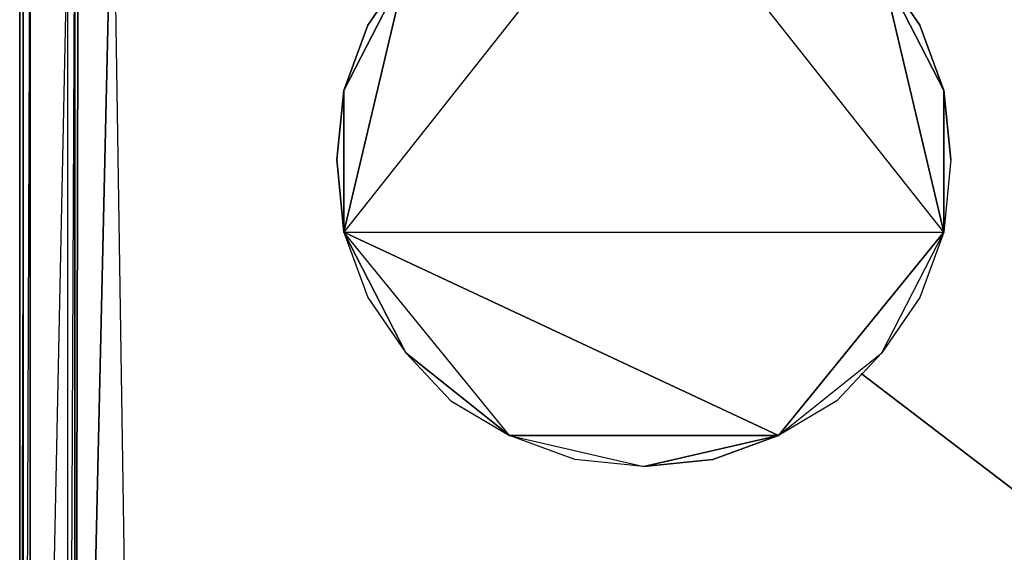
# Model space of a CAD drawing. Units: inches. Extents: x 0 to 29.9, y -28 to 0.
# Drawn here: x 0 to 11.2, y -12.1 to -6 of the extents above; entities that cross this region are included whole.
import ezdxf

# ---------------------------------------------------------------- set-up
doc = ezdxf.new("R2010")
doc.units = ezdxf.units.IN
doc.header["$MEASUREMENT"] = 0
doc.layers.get('0').update_dxf_attribs({"true_color": 0xd6e499})

msp = doc.modelspace()

# ---------------------------------------------------------------- linework, layer by layer
at = {"color": 41}
for points in [[(0.004, -23.587), (0.004, -2.915)], [(0.043, -25.398), (0.043, -3.033)], [(0.043, -25.398), (0.043, -3.072)], [(0.043, -3.072), (0.043, -25.398)], [(1.066, -3.624), (0.83, -3.939), (0.673, -4.293), (0.633, -4.686), (0.633, -22.72), (0.673, -4.293)], [(0.122, -25.398), (0.555, -22.72), (0.594, -23.153), (0.633, -22.72), (0.555, -22.72), (0.555, -4.686)], [(0.633, -4.686), (0.633, -22.72), (0.555, -22.72), (0.555, -4.686)], [(9.604, -10.081), (15.585, -14.648)]]:
    msp.add_lwpolyline(points, close=True, dxfattribs=at)
for points in [[(0.004, -23.587), (0.043, -23.627), (0.004, -23.587), (0.043, -23.666), (0.004, -23.587), (0.004, -2.915), (0.004, -23.587), (0.043, -8.663)], [(0.043, -25.477), (0.083, -25.477), (0.043, -25.398), (0.043, -3.033), (0.043, -25.398)], [(0.122, -25.398), (0.122, -3.151), (0.043, -25.398)], [(0.555, -22.72), (0.594, -23.153), (0.122, -25.398), (0.555, -22.72), (0.555, -4.686), (0.122, -25.398), (0.122, -3.151), (0.122, -25.398), (0.043, -25.398)], [(0.555, -22.72), (0.633, -4.686), (0.673, -4.293), (0.594, -4.253), (0.79, -3.9), (0.555, -3.19), (0.79, -3.9), (1.026, -3.546), (1.341, -3.308)], [(0.673, -23.114), (0.633, -22.72), (0.633, -4.686), (0.555, -4.686), (0.673, -4.293), (0.83, -3.939), (0.79, -3.9), (1.026, -3.546), (0.83, -3.19), (1.026, -3.546), (1.341, -3.308)], [(2.169, -24.217), (1.736, -24.177), (1.38, -24.02), (0.633, -22.72), (1.066, -3.624)], [(1.066, -23.784), (1.38, -24.02), (1.066, -3.624), (0.633, -22.72)], [(1.066, -3.624), (0.673, -4.293), (0.633, -22.72)], [(28.137, -24.177), (1.38, -24.02), (1.066, -3.624)]]:
    msp.add_lwpolyline(points, dxfattribs=at)
at = {"color": 251}
for points in [[(7.125, -4.136), (3.702, -8.467), (10.55, -8.467), (7.125, -4.136)], [(7.125, -4.136), (3.702, -8.467), (10.55, -8.467), (8.661, -10.79), (7.914, -11.066), (7.125, -11.144), (7.914, -11.066), (8.661, -10.79), (7.125, -11.144), (6.339, -11.066), (5.592, -10.79), (7.125, -11.144), (6.339, -11.066), (5.592, -10.79), (7.125, -11.144), (8.661, -10.79), (5.592, -10.79), (3.702, -8.467), (8.661, -10.79), (10.55, -8.467), (10.273, -9.216), (9.84, -9.845), (9.329, -10.395), (8.661, -10.79), (9.84, -9.845), (9.329, -10.395), (8.661, -10.79), (9.84, -9.845), (10.55, -8.467)], [(10.629, -7.639), (10.55, -8.467), (7.125, -4.136)], [(4.41, -5.474), (3.978, -6.104), (3.702, -6.853), (3.624, -7.639), (3.702, -8.467), (3.702, -6.853), (4.41, -5.474)], [(4.41, -5.474), (3.702, -6.853), (3.978, -6.104), (4.41, -5.474), (3.702, -8.467), (3.978, -9.216), (4.41, -9.845), (5.592, -10.79), (3.702, -8.467), (3.624, -7.639), (3.702, -6.853), (3.702, -8.467), (4.41, -5.474)], [(9.84, -5.474), (10.273, -6.104), (10.55, -6.853), (9.84, -5.474), (10.55, -8.467), (10.55, -6.853), (10.629, -7.639), (10.55, -6.853), (10.273, -6.104), (9.84, -5.474), (10.55, -6.853), (10.55, -8.467), (10.273, -9.216), (9.84, -9.845), (10.55, -8.467), (9.84, -5.474)]]:
    msp.add_lwpolyline(points, dxfattribs=at)
for points in [[(4.41, -9.845), (4.923, -10.395), (5.592, -10.79), (4.41, -9.845), (3.702, -8.467), (3.978, -9.216)], [(4.41, -9.845), (4.923, -10.395), (5.592, -10.79), (8.661, -10.79), (3.702, -8.467)]]:
    msp.add_lwpolyline(points, close=True, dxfattribs=at)

doc.saveas('drawing.dxf')
